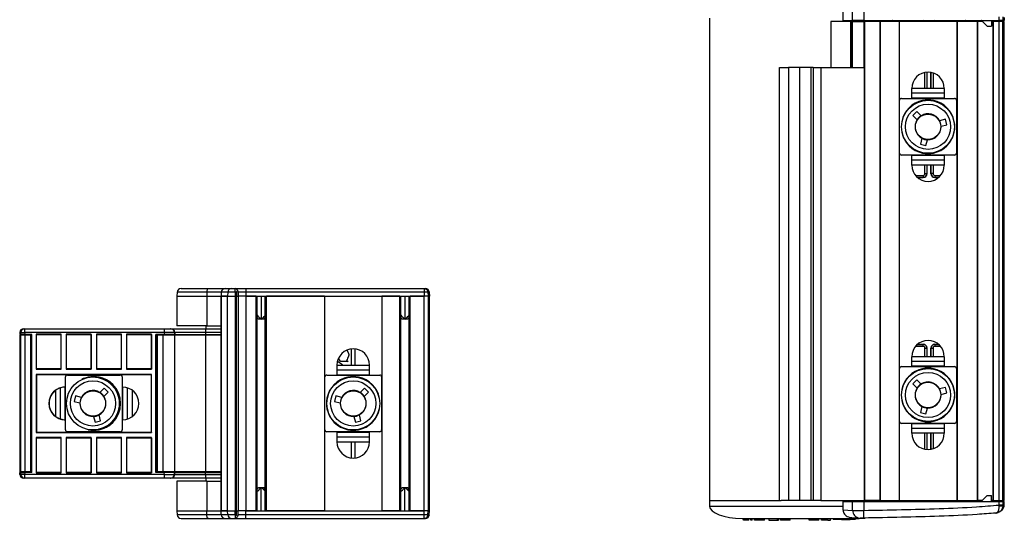
# Model space of a CAD drawing. Units: millimetres. Extents: x -301 to 1025, y -174 to 663.
# Drawn here: x 769 to 1025, y 16 to 147 of the extents above; entities that cross this region are included whole.
import ezdxf

# ---------------------------------------------------------------- set-up
doc = ezdxf.new("R2010")
doc.units = ezdxf.units.MM

msp = doc.modelspace()

# ---------------------------------------------------------------- linework, layer by layer
at = {"color": 7, "linetype": 'Continuous', "lineweight": 30}
for p, q in [((985.88, 146.81), (985.88, 149.16)), ((988.78, 149.16), (988.78, 146.81)), ((948.57, 147.37), (948.57, 21.56)), ((980.19, 146.56), (980.19, 134.56)), ((985.3, 146.56), (980.19, 146.56)), ((983.41, 146.81), (983.41, 149.03)), ((983.41, 146.81), (985.88, 146.81)), ((985.3, 146.56), (985.3, 134.56)), ((985.3, 146.56), (985.41, 146.56)), ((985.41, 146.56), (985.41, 134.56)), ((985.88, 146.56), (985.41, 146.56)), ((988.78, 146.81), (985.88, 146.81)), ((985.88, 134.56), (985.88, 146.56)), ((985.88, 146.56), (988.78, 146.56)), ((988.78, 146.81), (1019.51, 146.81)), ((988.78, 146.56), (988.78, 134.56)), ((989, 146.56), (988.78, 146.56)), ((989, 21.56), (989, 146.56)), ((989.07, 146.56), (989, 146.56)), ((989.07, 21.56), (989.07, 146.56)), ((993.07, 146.56), (989.07, 146.56)), ((992.22, 146.56), (992.22, 146.81)), ((993.07, 21.56), (993.07, 146.56)), ((993.15, 146.56), (993.07, 146.56)), ((993.15, 21.56), (993.15, 146.56)), ((998, 146.56), (993.15, 146.56)), ((994.28, 146.81), (994.28, 146.56)), ((994.37, 146.56), (994.37, 146.81)), ((994.81, 146.81), (994.81, 146.56)), ((998, 146.56), (998, 21.56)), ((998.07, 146.56), (998, 146.56)), ((998.07, 146.56), (998.07, 21.56)), ((1013.07, 146.56), (998.07, 146.56)), ((1013.07, 146.56), (1013.07, 21.56)), ((1013.15, 146.56), (1013.07, 146.56)), ((1013.15, 146.56), (1013.15, 21.56)), ((1018.5, 146.56), (1013.15, 146.56)), ((1016.83, 146.56), (1016.83, 146.81)), ((1017.28, 146.81), (1017.28, 146.56)), ((1017.36, 146.81), (1017.36, 146.56)), ((1018.5, 21.56), (1018.5, 146.56)), ((1018.57, 146.56), (1018.5, 146.56)), ((1018.57, 21.56), (1018.57, 146.56)), ((1019.72, 146.56), (1018.57, 146.56)), ((1019.42, 146.56), (1019.42, 146.81)), ((1019.51, 146.77), (1019.47, 146.81)), ((1019.51, 146.81), (1022.17, 146.81)), ((1019.51, 146.81), (1019.51, 146.77)), ((1020.97, 145.31), (1019.51, 146.77)), ((1022.17, 146.81), (1024.1, 146.81)), ((1022.17, 146.81), (1022.17, 145.31)), ((1022.57, 146.56), (1022.17, 146.56)), ((1022.57, 21.56), (1022.57, 146.56)), ((1022.65, 146.56), (1022.57, 146.56)), ((1022.65, 21.56), (1022.65, 146.56)), ((1024.1, 146.56), (1022.65, 146.56)), ((1024.1, 146.81), (1024.1, 147.79)), ((1025.1, 146.81), (1024.1, 146.81)), ((1024.1, 21.56), (1024.1, 146.56)), ((1025.1, 146.56), (1024.1, 146.56)), ((1025.1, 147.79), (1025.1, 146.81)), ((1025.1, 146.81), (1025.48, 146.81)), ((1025.1, 21.56), (1025.1, 146.56)), ((1025.48, 146.56), (1025.1, 146.56)), ((1025.48, 146.81), (1025.48, 147.62)), ((1025.48, 147.62), (1025.48, 146.81)), ((1025.48, 146.81), (1025.48, 146.81)), ((1025.48, 21.56), (1025.48, 146.56)), ((1025.48, 21.56), (1025.48, 146.56)), ((1025.48, 146.56), (1025.48, 146.56)), ((1020.97, 145.31), (1022.17, 145.31)), ((966.85, 21.56), (966.85, 134.56)), ((966.85, 134.56), (969.12, 134.56)), ((969.12, 134.56), (969.12, 21.56)), ((972.09, 134.56), (969.12, 134.56)), ((972.09, 21.56), (972.09, 134.56)), ((975.03, 134.56), (972.09, 134.56)), ((975.03, 134.56), (975.03, 21.56)), ((975.03, 134.56), (975.07, 134.56)), ((975.07, 21.56), (975.07, 134.56)), ((975.57, 134.56), (975.07, 134.56)), ((975.57, 134.56), (975.57, 21.56)), ((975.57, 134.56), (977.57, 134.56)), ((977.57, 134.56), (977.57, 21.56)), ((977.57, 134.56), (988.78, 134.56)), ((1005.32, 129.06), (1005.32, 133.3)), ((1006.32, 129.06), (1006.32, 133.24)), ((1009.82, 129.06), (1001.32, 129.06)), ((1001.32, 126.46), (1001.32, 129.06)), ((1009.82, 129.06), (1009.82, 126.46)), ((998.17, 112.16), (998.17, 125.96)), ((998.67, 126.46), (1012.47, 126.46)), ((1009.82, 127.81), (1001.32, 127.81)), ((1009.82, 126.56), (1001.32, 126.56)), ((1004.17, 125.82), (1004.17, 125.92)), ((1006.97, 125.92), (1006.97, 125.82)), ((1012.97, 125.96), (1012.97, 112.16)), ((1002.64, 123.05), (1001.58, 121.99)), ((1001.58, 121.99), (1002.7, 120.87)), ((1003.76, 121.93), (1002.64, 123.05)), ((1010.11, 121.05), (1008.58, 120.64)), ((1010.5, 119.6), (1010.11, 121.05)), ((998.72, 120.46), (998.82, 120.46)), ((1008.97, 119.19), (1010.5, 119.6)), ((1012.33, 120.46), (1012.43, 120.46)), ((998.82, 117.66), (998.72, 117.66)), ((1003.99, 116.05), (1003.58, 114.52)), ((1005.03, 114.13), (1005.44, 115.66)), ((1012.43, 117.66), (1012.33, 117.66)), ((1003.58, 114.52), (1005.03, 114.13)), ((1012.47, 111.66), (998.67, 111.66)), ((1001.32, 109.06), (1001.32, 111.66)), ((1009.82, 111.56), (1001.32, 111.56)), ((1004.17, 112.2), (1004.17, 112.3)), ((1006.97, 112.3), (1006.97, 112.2)), ((1009.82, 111.66), (1009.82, 109.06)), ((1009.82, 110.31), (1001.32, 110.31)), ((1009.82, 109.06), (1001.32, 109.06)), ((1005.32, 106.81), (1005.32, 109.06)), ((1006.32, 106.81), (1006.32, 109.06)), ((1002.84, 105.81), (1004.32, 105.81)), ((1004.27, 106.36), (1004.27, 105.86)), ((1004.32, 105.81), (1004.27, 105.86)), ((1004.77, 106.86), (1005.27, 106.86)), ((1005.27, 106.86), (1005.32, 106.81)), ((1006.32, 106.81), (1006.38, 106.86)), ((1006.88, 106.86), (1006.38, 106.86)), ((1007.38, 105.86), (1007.32, 105.81)), ((1007.32, 105.81), (1008.31, 105.81)), ((1007.38, 106.36), (1007.38, 105.86)), ((809.63, 75.91), (809.57, 74.86)), ((809.57, 74.86), (809.57, 67.11)), ((809.57, 74.86), (817.34, 74.86)), ((810.63, 76.86), (817.74, 76.86)), ((817.36, 75.91), (817.34, 74.86)), ((817.34, 74.86), (821.07, 74.86)), ((817.34, 74.86), (817.34, 67.11)), ((821.13, 75.91), (817.36, 75.91)), ((817.74, 76.86), (822.13, 76.86)), ((821.13, 75.91), (821.07, 74.86)), ((821.07, 74.86), (822.75, 74.86)), ((821.07, 18.86), (821.07, 74.86)), ((821.11, 74.86), (821.11, 18.86)), ((822.75, 74.86), (821.11, 74.86)), ((822.81, 75.91), (821.13, 75.91)), ((822.13, 76.86), (823.79, 76.86)), ((822.81, 75.91), (822.75, 74.86)), ((822.75, 74.86), (824.71, 74.86)), ((822.75, 18.86), (822.75, 74.86)), ((824.71, 75.91), (822.81, 75.91)), ((823.79, 76.86), (824.52, 76.86)), ((824.52, 76.86), (827.57, 76.86)), ((824.71, 75.91), (824.71, 76.84)), ((824.71, 75.91), (824.71, 74.86)), ((825.07, 75.91), (824.71, 75.91)), ((824.71, 74.86), (825.07, 74.86)), ((824.71, 74.86), (824.71, 18.86)), ((825.07, 75.91), (825.07, 74.86)), ((825.07, 74.86), (825.57, 74.86)), ((825.07, 18.86), (825.07, 74.86)), ((825.52, 75.91), (825.57, 74.86)), ((827.57, 75.91), (825.52, 75.91)), ((827.57, 74.86), (825.57, 74.86)), ((825.57, 74.86), (825.57, 18.86)), ((827.57, 76.86), (827.57, 75.91)), ((827.57, 76.86), (874.05, 76.86)), ((827.57, 75.91), (827.57, 74.86)), ((874.1, 75.91), (827.57, 75.91)), ((827.57, 74.86), (874.1, 74.86)), ((827.57, 74.86), (827.57, 18.86)), ((830.24, 74.86), (827.57, 74.86)), ((830.24, 18.86), (830.24, 74.86)), ((830.52, 18.86), (830.52, 74.86)), ((831.57, 74.86), (831.57, 68.86)), ((832.62, 18.86), (832.62, 74.86)), ((832.91, 18.86), (832.91, 74.86)), ((848.07, 74.86), (832.91, 74.86)), ((848.07, 74.86), (848.07, 18.86)), ((863.07, 74.86), (863.07, 18.86)), ((867.74, 74.86), (863.07, 74.86)), ((867.74, 18.86), (867.74, 74.86)), ((868.02, 18.86), (868.02, 74.86)), ((869.07, 74.86), (869.07, 68.86)), ((870.12, 18.86), (870.12, 74.86)), ((870.41, 18.86), (870.41, 74.86)), ((874.1, 74.86), (870.41, 74.86)), ((874.05, 76.86), (874.42, 76.86)), ((874.1, 75.91), (874.1, 74.86)), ((874.1, 18.86), (874.1, 74.86)), ((875.1, 74.86), (874.1, 74.86)), ((875.04, 75.91), (875.1, 74.86)), ((875.42, 75.91), (875.04, 75.91)), ((875.1, 74.86), (875.1, 18.86)), ((875.5, 74.86), (875.1, 74.86)), ((875.48, 74.86), (875.42, 75.91)), ((875.42, 75.91), (875.48, 74.86)), ((875.5, 18.86), (875.5, 74.86)), ((875.5, 18.86), (875.5, 74.86)), ((875.5, 74.86), (875.5, 74.86)), ((817.34, 67.11), (809.57, 67.11)), ((817.07, 67.11), (817.07, 66.36)), ((817.34, 67.11), (821.06, 67.11)), ((821.05, 67.11), (821.05, 26.61)), ((821.06, 67.11), (821.06, 26.61)), ((831.57, 68.86), (830.82, 68.86)), ((832.32, 68.86), (831.57, 68.86)), ((832.62, 69.28), (832.32, 68.86)), ((869.07, 68.86), (868.32, 68.86)), ((869.82, 68.86), (869.07, 68.86)), ((870.12, 69.28), (869.82, 68.86)), ((768.53, 65.39), (768.52, 64.86)), ((768.53, 65.39), (768.52, 64.86)), ((768.52, 64.86), (768.81, 64.86)), ((768.52, 64.86), (768.52, 64.86)), ((768.82, 65.39), (768.53, 65.39)), ((768.53, 65.39), (768.53, 65.39)), ((768.56, 64.71), (768.56, 29.01)), ((768.56, 64.71), (768.56, 29.01)), ((768.85, 64.71), (768.56, 64.71)), ((768.56, 64.71), (768.56, 64.71)), ((768.81, 64.86), (768.82, 65.39)), ((768.81, 64.86), (768.81, 64.86)), ((769.8, 64.86), (768.81, 64.86)), ((768.85, 29.01), (768.85, 64.71)), ((769.84, 64.71), (768.85, 64.71)), ((769.53, 66.36), (769.82, 66.36)), ((769.82, 65.36), (769.8, 64.86)), ((771.69, 64.86), (769.8, 64.86)), ((769.82, 66.36), (806.14, 66.36)), ((806.26, 65.36), (769.82, 65.36)), ((769.84, 64.71), (769.84, 29.01)), ((771.37, 64.71), (769.84, 64.71)), ((771.37, 64.71), (771.37, 29.01)), ((771.39, 64.71), (771.37, 64.71)), ((771.39, 64.71), (771.39, 29.01)), ((771.63, 64.71), (771.39, 64.71)), ((771.63, 64.86), (771.63, 28.86)), ((771.63, 64.86), (771.63, 28.86)), ((771.69, 28.86), (771.69, 64.86)), ((779.32, 64.94), (772.79, 64.94)), ((772.79, 64.94), (772.79, 55.78)), ((772.88, 64.86), (772.79, 64.94)), ((772.88, 64.86), (779.26, 64.86)), ((772.88, 55.86), (772.88, 64.86)), ((779.26, 64.86), (779.32, 64.94)), ((779.26, 64.86), (779.26, 55.86)), ((779.32, 55.78), (779.32, 64.94)), ((787.19, 64.94), (780.67, 64.94)), ((780.67, 64.94), (780.67, 55.78)), ((780.76, 64.86), (780.67, 64.94)), ((780.76, 64.86), (787.13, 64.86)), ((780.76, 55.86), (780.76, 64.86)), ((787.13, 64.86), (787.19, 64.94)), ((787.13, 64.86), (787.13, 55.86)), ((787.19, 55.78), (787.19, 64.94)), ((795.07, 64.94), (788.54, 64.94)), ((788.54, 64.94), (788.54, 55.78)), ((788.63, 64.86), (788.54, 64.94)), ((788.63, 64.86), (795.01, 64.86)), ((788.63, 55.86), (788.63, 64.86)), ((795.01, 64.86), (795.07, 64.94)), ((795.01, 64.86), (795.01, 55.86)), ((795.07, 55.78), (795.07, 64.94)), ((802.94, 64.94), (796.42, 64.94)), ((796.42, 64.94), (796.42, 55.78)), ((796.51, 64.86), (796.42, 64.94)), ((796.51, 64.86), (802.88, 64.86)), ((796.51, 55.86), (796.51, 64.86)), ((802.88, 64.86), (802.94, 64.94)), ((802.88, 64.86), (802.88, 55.86)), ((802.94, 55.78), (802.94, 64.94)), ((804.04, 28.86), (804.04, 64.86)), ((806.35, 64.86), (804.04, 64.86)), ((804.13, 28.86), (804.13, 64.86)), ((804.13, 28.86), (804.13, 64.86)), ((804.37, 64.71), (804.13, 64.71)), ((804.37, 64.71), (804.37, 29.01)), ((805.87, 64.71), (804.37, 64.71)), ((805.87, 64.71), (805.87, 29.01)), ((808.89, 64.71), (805.87, 64.71)), ((806.14, 66.36), (807.91, 66.36)), ((808.91, 65.39), (806.26, 65.39)), ((806.26, 65.39), (806.26, 65.36)), ((806.26, 65.36), (806.35, 64.86)), ((808.93, 64.86), (806.35, 64.86)), ((807.91, 66.36), (807.97, 66.36)), ((807.97, 66.36), (817, 66.36)), ((808.89, 64.71), (808.89, 29.01)), ((808.94, 64.71), (808.89, 64.71)), ((808.91, 65.39), (808.93, 64.86)), ((808.97, 65.39), (808.91, 65.39)), ((808.93, 64.86), (808.98, 64.86)), ((808.94, 64.71), (808.94, 29.01)), ((816.99, 64.71), (808.94, 64.71)), ((808.97, 65.39), (808.98, 64.86)), ((816.99, 65.39), (808.97, 65.39)), ((808.98, 64.86), (816.99, 64.86)), ((816.99, 65.39), (816.99, 64.86)), ((816.99, 64.86), (821.05, 64.86)), ((816.99, 64.71), (816.99, 29.01)), ((821.05, 64.71), (816.99, 64.71)), ((817, 66.36), (821.05, 66.36)), ((817.07, 64.86), (817.07, 64.71)), ((1002.84, 62.31), (1004.32, 62.31)), ((1004.27, 62.26), (1004.32, 62.31)), ((1004.27, 61.76), (1004.27, 62.26)), ((1007.32, 62.31), (1008.31, 62.31)), ((1007.32, 62.31), (1007.38, 62.26)), ((1007.38, 62.26), (1007.38, 61.76)), ((853.86, 60.75), (854.32, 59.96)), ((855.07, 56.86), (855.07, 61.08)), ((855.11, 56.86), (855.11, 61.08)), ((856.04, 56.86), (856.04, 61.08)), ((856.07, 56.86), (856.07, 61.08)), ((1004.77, 61.26), (1005.27, 61.26)), ((1005.32, 61.31), (1005.27, 61.26)), ((1005.32, 59.06), (1005.32, 61.31)), ((1006.32, 59.06), (1006.32, 61.31)), ((1006.38, 61.26), (1006.32, 61.31)), ((1006.38, 61.26), (1006.88, 61.26)), ((851.32, 56.86), (851.32, 54.26)), ((851.32, 56.86), (859.82, 56.86)), ((852.77, 56.96), (851.43, 57.82)), ((852.28, 57.76), (851.74, 58.69)), ((854.27, 57.76), (852.28, 57.76)), ((852.71, 56.86), (852.77, 56.96)), ((853.95, 58.34), (853.78, 58.05)), ((853.78, 58.05), (854.27, 57.76)), ((859.82, 54.26), (859.82, 56.86)), ((1009.82, 59.06), (1001.32, 59.06)), ((1001.32, 56.46), (1001.32, 59.06)), ((1009.82, 57.81), (1001.32, 57.81)), ((1009.82, 56.56), (1001.32, 56.56)), ((1009.82, 59.06), (1009.82, 56.46)), ((772.88, 55.86), (772.79, 55.78)), ((772.79, 55.78), (779.32, 55.78)), ((802.94, 54.44), (772.79, 54.44)), ((772.79, 54.44), (772.79, 39.28)), ((772.88, 54.36), (772.79, 54.44)), ((779.26, 55.86), (772.88, 55.86)), ((802.88, 54.36), (772.88, 54.36)), ((772.88, 54.36), (772.88, 39.36)), ((779.26, 55.86), (779.32, 55.78)), ((780.76, 55.86), (780.67, 55.78)), ((780.67, 55.78), (787.19, 55.78)), ((787.13, 55.86), (780.76, 55.86)), ((780.97, 54.26), (794.77, 54.26)), ((787.13, 55.86), (787.19, 55.78)), ((788.63, 55.86), (788.54, 55.78)), ((788.54, 55.78), (795.07, 55.78)), ((795.01, 55.86), (788.63, 55.86)), ((794.77, 54.26), (794.78, 54.26)), ((795.01, 55.86), (795.07, 55.78)), ((796.51, 55.86), (796.42, 55.78)), ((796.42, 55.78), (802.94, 55.78)), ((802.88, 55.86), (796.51, 55.86)), ((802.88, 55.86), (802.94, 55.78)), ((802.88, 54.36), (802.94, 54.44)), ((802.88, 39.36), (802.88, 54.36)), ((802.94, 39.28), (802.94, 54.44)), ((848.67, 54.26), (862.47, 54.26)), ((851.32, 55.61), (859.82, 55.61)), ((851.32, 54.36), (859.82, 54.36)), ((998.17, 42.16), (998.17, 55.96)), ((998.67, 56.46), (1012.47, 56.46)), ((1004.17, 55.82), (1004.17, 55.92)), ((1006.97, 55.92), (1006.97, 55.82)), ((1012.97, 55.96), (1012.97, 42.16)), ((780.47, 39.96), (780.47, 53.76)), ((786.39, 53.64), (786.39, 53.72)), ((787.68, 53.76), (787.64, 53.76)), ((787.87, 53.86), (787.79, 53.86)), ((789.18, 53.59), (789.29, 53.59)), ((789.19, 53.72), (789.24, 53.72)), ((789.19, 53.72), (789.19, 53.59)), ((789.24, 53.59), (789.24, 53.72)), ((795.27, 53.76), (795.27, 39.96)), ((795.28, 53.76), (795.27, 53.76)), ((795.28, 53.76), (795.28, 39.96)), ((848.17, 39.96), (848.17, 53.76)), ((854.17, 53.62), (854.17, 53.72)), ((856.97, 53.72), (856.97, 53.62)), ((862.97, 53.76), (862.97, 39.96)), ((1002.64, 53.05), (1001.58, 51.99)), ((1001.58, 51.99), (1002.7, 50.87)), ((1003.76, 51.93), (1002.64, 53.05)), ((777.93, 43.42), (777.93, 50.3)), ((779.17, 42.8), (779.17, 50.92)), ((780.47, 51.11), (780.38, 51.11)), ((780.43, 42.61), (780.43, 51.11)), ((783.1, 48.85), (782.71, 47.4)), ((783.1, 48.85), (782.71, 47.4)), ((784.63, 48.44), (783.1, 48.85)), ((790.57, 50.85), (789.45, 49.73)), ((790.57, 50.85), (789.45, 49.73)), ((789.45, 49.73), (789.45, 49.73)), ((790.51, 48.67), (791.63, 49.79)), ((791.63, 49.79), (790.57, 50.85)), ((795.38, 51.11), (795.28, 51.11)), ((795.43, 42.61), (795.43, 51.11)), ((796.67, 42.81), (796.67, 50.91)), ((797.93, 43.46), (797.93, 50.26)), ((797.96, 43.48), (797.96, 50.24)), ((851.03, 48.85), (850.65, 47.4)), ((852.56, 48.44), (851.03, 48.85)), ((858.51, 50.85), (857.39, 49.73)), ((858.45, 48.67), (859.57, 49.79)), ((859.57, 49.79), (858.51, 50.85)), ((998.72, 50.46), (998.82, 50.46)), ((1010.11, 51.05), (1008.58, 50.64)), ((1008.97, 49.19), (1010.5, 49.6)), ((1010.5, 49.6), (1010.11, 51.05)), ((1012.33, 50.46), (1012.43, 50.46)), ((782.71, 47.4), (784.24, 46.99)), ((782.71, 47.4), (782.71, 47.4)), ((782.71, 47.4), (784.24, 46.99)), ((784.24, 46.99), (784.24, 46.99)), ((784.63, 48.44), (784.63, 48.44)), ((794.52, 48.36), (794.41, 48.36)), ((794.43, 48.26), (794.64, 48.26)), ((794.64, 48.26), (794.7, 48.26)), ((848.72, 48.26), (848.82, 48.26)), ((850.65, 47.4), (852.18, 46.99)), ((862.33, 48.26), (862.43, 48.26)), ((998.82, 47.66), (998.72, 47.66)), ((1012.43, 47.66), (1012.33, 47.66)), ((789.63, 42.32), (789.22, 43.85)), ((794.41, 45.36), (794.52, 45.36)), ((794.64, 45.46), (794.43, 45.46)), ((794.64, 45.46), (794.7, 45.46)), ((848.82, 45.46), (848.72, 45.46)), ((857.57, 42.32), (857.16, 43.85)), ((862.43, 45.46), (862.33, 45.46)), ((1003.99, 46.05), (1003.58, 44.52)), ((1003.58, 44.52), (1005.03, 44.13)), ((1005.03, 44.13), (1005.44, 45.66)), ((780.38, 42.61), (780.47, 42.61)), ((787.77, 43.46), (788.18, 41.93)), ((787.77, 43.46), (787.77, 43.46)), ((787.77, 43.46), (788.18, 41.93)), ((788.18, 41.93), (789.63, 42.32)), ((795.28, 42.61), (795.38, 42.61)), ((855.71, 43.46), (856.12, 41.93)), ((856.12, 41.93), (857.57, 42.32)), ((1012.47, 41.66), (998.67, 41.66)), ((1001.32, 39.06), (1001.32, 41.66)), ((1009.82, 41.56), (1001.32, 41.56)), ((1004.17, 42.2), (1004.17, 42.3)), ((1006.97, 42.3), (1006.97, 42.2)), ((1009.82, 41.66), (1009.82, 39.06)), ((772.88, 39.36), (772.79, 39.28)), ((772.79, 39.28), (802.94, 39.28)), ((772.88, 39.36), (802.88, 39.36)), ((794.77, 39.46), (780.97, 39.46)), ((786.39, 40), (786.39, 40.07)), ((787.64, 39.96), (787.68, 39.96)), ((787.79, 39.86), (787.87, 39.86)), ((789.29, 40.12), (789.18, 40.12)), ((789.19, 40.12), (789.19, 40)), ((789.19, 40), (789.24, 40)), ((789.24, 40), (789.24, 40.12)), ((794.78, 39.46), (794.77, 39.46)), ((795.27, 39.96), (795.28, 39.96)), ((802.88, 39.36), (802.94, 39.28)), ((862.47, 39.46), (848.67, 39.46)), ((851.32, 39.46), (851.32, 36.86)), ((851.32, 39.36), (859.82, 39.36)), ((854.17, 40), (854.17, 40.1)), ((856.97, 40.1), (856.97, 40)), ((859.82, 36.86), (859.82, 39.46)), ((1009.82, 40.31), (1001.32, 40.31)), ((1009.82, 39.06), (1001.32, 39.06)), ((1005.32, 34.82), (1005.32, 39.06)), ((1006.32, 34.88), (1006.32, 39.06)), ((779.32, 37.94), (772.79, 37.94)), ((772.79, 37.94), (772.79, 28.78)), ((772.88, 37.86), (772.79, 37.94)), ((772.88, 37.86), (779.26, 37.86)), ((772.88, 28.86), (772.88, 37.86)), ((779.26, 37.86), (779.32, 37.94)), ((779.26, 37.86), (779.26, 28.86)), ((779.32, 28.78), (779.32, 37.94)), ((787.19, 37.94), (780.67, 37.94)), ((780.67, 37.94), (780.67, 28.78)), ((780.76, 37.86), (780.67, 37.94)), ((780.76, 37.86), (787.13, 37.86)), ((780.76, 28.86), (780.76, 37.86)), ((787.13, 37.86), (787.19, 37.94)), ((787.13, 37.86), (787.13, 28.86)), ((787.19, 28.78), (787.19, 37.94)), ((795.07, 37.94), (788.54, 37.94)), ((788.54, 37.94), (788.54, 28.78)), ((788.63, 37.86), (788.54, 37.94)), ((788.63, 37.86), (795.01, 37.86)), ((788.63, 28.86), (788.63, 37.86)), ((795.01, 37.86), (795.07, 37.94)), ((795.01, 37.86), (795.01, 28.86)), ((795.07, 28.78), (795.07, 37.94)), ((802.94, 37.94), (796.42, 37.94)), ((796.42, 37.94), (796.42, 28.78)), ((796.51, 37.86), (796.42, 37.94)), ((796.51, 37.86), (802.88, 37.86)), ((796.51, 28.86), (796.51, 37.86)), ((802.88, 37.86), (802.94, 37.94)), ((802.88, 37.86), (802.88, 28.86)), ((802.94, 28.78), (802.94, 37.94)), ((851.32, 38.11), (859.82, 38.11)), ((851.32, 36.86), (859.82, 36.86)), ((855.07, 32.64), (855.07, 36.86)), ((855.11, 32.63), (855.11, 36.86)), ((856.04, 32.63), (856.04, 36.86)), ((856.07, 32.64), (856.07, 36.86)), ((768.52, 28.86), (768.53, 28.33)), ((768.53, 28.33), (768.52, 28.86)), ((768.52, 28.86), (768.81, 28.86)), ((768.52, 28.86), (768.52, 28.86)), ((768.53, 28.33), (768.82, 28.33)), ((768.53, 28.33), (768.53, 28.33)), ((768.56, 29.01), (768.85, 29.01)), ((768.56, 29.01), (768.56, 29.01)), ((768.82, 28.33), (768.81, 28.86)), ((768.81, 28.86), (769.8, 28.86)), ((768.81, 28.86), (768.81, 28.86)), ((769.84, 29.01), (768.85, 29.01)), ((769.8, 28.86), (769.82, 28.36)), ((771.69, 28.86), (769.8, 28.86)), ((769.82, 28.36), (806.26, 28.36)), ((771.37, 29.01), (769.84, 29.01)), ((771.39, 29.01), (771.37, 29.01)), ((771.63, 29.01), (771.39, 29.01)), ((772.88, 28.86), (772.79, 28.78)), ((772.79, 28.78), (779.32, 28.78)), ((779.26, 28.86), (772.88, 28.86)), ((779.26, 28.86), (779.32, 28.78)), ((780.76, 28.86), (780.67, 28.78)), ((780.67, 28.78), (787.19, 28.78)), ((787.13, 28.86), (780.76, 28.86)), ((787.13, 28.86), (787.19, 28.78)), ((788.63, 28.86), (788.54, 28.78)), ((788.54, 28.78), (795.07, 28.78)), ((795.01, 28.86), (788.63, 28.86)), ((795.01, 28.86), (795.07, 28.78)), ((796.51, 28.86), (796.42, 28.78)), ((796.42, 28.78), (802.94, 28.78)), ((802.88, 28.86), (796.51, 28.86)), ((802.88, 28.86), (802.94, 28.78)), ((806.35, 28.86), (804.04, 28.86)), ((804.37, 29.01), (804.13, 29.01)), ((805.87, 29.01), (804.37, 29.01)), ((808.89, 29.01), (805.87, 29.01)), ((806.26, 28.36), (806.35, 28.86)), ((806.26, 28.36), (806.26, 28.33)), ((806.26, 28.33), (808.91, 28.33)), ((808.93, 28.86), (806.35, 28.86)), ((808.94, 29.01), (808.89, 29.01)), ((808.91, 28.33), (808.93, 28.86)), ((808.91, 28.33), (808.97, 28.33)), ((808.93, 28.86), (808.98, 28.86)), ((816.99, 29.01), (808.94, 29.01)), ((808.97, 28.33), (808.98, 28.86)), ((808.97, 28.33), (816.99, 28.33)), ((808.98, 28.86), (816.99, 28.86)), ((821.05, 29.01), (816.99, 29.01)), ((816.99, 28.33), (816.99, 28.86)), ((816.99, 28.86), (821.05, 28.86)), ((817.07, 29.01), (817.07, 28.86)), ((769.82, 27.36), (769.53, 27.36)), ((806.14, 27.36), (769.82, 27.36)), ((807.91, 27.36), (806.14, 27.36)), ((807.97, 27.36), (807.91, 27.36)), ((817, 27.36), (807.97, 27.36)), ((809.57, 26.61), (809.57, 18.86)), ((817.34, 26.61), (809.57, 26.61)), ((821.05, 27.36), (817, 27.36)), ((817.07, 27.36), (817.07, 26.61)), ((817.34, 26.61), (817.34, 18.86)), ((817.34, 26.61), (821.06, 26.61)), ((831.57, 24.86), (830.82, 24.86)), ((832.32, 24.86), (831.57, 24.86)), ((831.57, 18.86), (831.57, 24.86)), ((832.62, 24.43), (832.32, 24.86)), ((869.07, 24.86), (868.32, 24.86)), ((869.82, 24.86), (869.07, 24.86)), ((869.07, 18.86), (869.07, 24.86)), ((870.12, 24.43), (869.82, 24.86)), ((948.55, 21.56), (948.57, 20.06)), ((948.55, 21.56), (967.21, 21.56)), ((969.12, 21.56), (967.21, 21.56)), ((972.09, 21.56), (969.12, 21.56)), ((975.03, 21.56), (972.09, 21.56)), ((975.07, 21.56), (975.03, 21.56)), ((975.57, 21.56), (975.07, 21.56)), ((977.57, 21.56), (975.57, 21.56)), ((977.57, 21.56), (989, 21.56)), ((983.41, 19.09), (983.41, 21.31)), ((983.41, 21.31), (985.88, 21.31)), ((985.88, 18.95), (985.88, 21.31)), ((985.88, 21.31), (988.78, 21.31)), ((988.78, 21.31), (988.78, 18.95)), ((988.78, 21.31), (1019.51, 21.31)), ((989.07, 21.56), (989, 21.56)), ((993.07, 21.56), (989.07, 21.56)), ((992.22, 21.31), (992.22, 21.56)), ((993.15, 21.56), (993.07, 21.56)), ((993.15, 21.56), (998, 21.56)), ((994.28, 21.56), (994.28, 21.31)), ((994.37, 21.31), (994.37, 21.56)), ((994.81, 21.56), (994.81, 21.31)), ((998, 21.56), (998.07, 21.56)), ((998.07, 21.56), (1013.07, 21.56)), ((1013.07, 21.56), (1013.15, 21.56)), ((1013.15, 21.56), (1018.5, 21.56)), ((1016.83, 21.31), (1016.83, 21.56)), ((1017.28, 21.56), (1017.28, 21.31)), ((1017.36, 21.56), (1017.36, 21.31)), ((1018.57, 21.56), (1018.5, 21.56)), ((1019.72, 21.56), (1018.57, 21.56)), ((1019.42, 21.31), (1019.42, 21.56)), ((1019.47, 21.31), (1019.51, 21.35)), ((1019.51, 21.35), (1020.97, 22.81)), ((1019.51, 21.35), (1019.51, 21.31)), ((1019.51, 21.31), (1022.17, 21.31)), ((1020.97, 22.81), (1022.17, 22.81)), ((1022.17, 21.31), (1022.17, 22.81)), ((1022.57, 21.56), (1022.17, 21.56)), ((1022.17, 21.31), (1024.1, 21.31)), ((1022.65, 21.56), (1022.57, 21.56)), ((1022.65, 21.56), (1024.1, 21.56)), ((1024.1, 21.56), (1025.1, 21.56)), ((1024.1, 20.33), (1024.1, 21.31)), ((1024.1, 21.31), (1025.1, 21.31)), ((1025.48, 21.56), (1025.1, 21.56)), ((1025.1, 21.31), (1025.1, 20.33)), ((1025.1, 21.31), (1025.48, 21.31)), ((1025.48, 21.56), (1025.48, 21.56)), ((1025.48, 20.5), (1025.48, 21.31)), ((1025.48, 20.5), (1025.48, 21.31)), ((1025.48, 21.31), (1025.48, 21.31)), ((809.57, 18.86), (809.63, 17.81)), ((809.57, 18.86), (817.34, 18.86)), ((817.36, 17.81), (817.34, 18.86)), ((817.34, 18.86), (821.07, 18.86)), ((821.13, 17.81), (821.07, 18.86)), ((821.07, 18.86), (822.75, 18.86)), ((822.75, 18.86), (821.11, 18.86)), ((822.81, 17.81), (822.75, 18.86)), ((822.75, 18.86), (824.71, 18.86)), ((824.71, 17.81), (824.71, 18.86)), ((824.71, 18.86), (825.07, 18.86)), ((825.07, 17.81), (825.07, 18.86)), ((825.07, 18.86), (825.57, 18.86)), ((825.52, 17.81), (825.57, 18.86)), ((827.57, 18.86), (825.57, 18.86)), ((827.57, 17.81), (827.57, 18.86)), ((827.57, 18.86), (874.1, 18.86)), ((830.24, 18.86), (827.57, 18.86)), ((848.07, 18.86), (832.91, 18.86)), ((867.74, 18.86), (863.07, 18.86)), ((874.1, 18.86), (870.41, 18.86)), ((874.1, 17.81), (874.1, 18.86)), ((875.1, 18.86), (874.1, 18.86)), ((875.04, 17.81), (875.1, 18.86)), ((875.5, 18.86), (875.1, 18.86)), ((875.42, 17.81), (875.48, 18.86)), ((875.42, 17.81), (875.48, 18.86)), ((875.5, 18.86), (875.5, 18.86)), ((983.41, 19.04), (983.41, 19.09)), ((983.41, 19.09), (985.88, 18.95)), ((1024.11, 20.11), (1024.1, 20.33)), ((1025.1, 20.33), (1024.1, 20.33)), ((1025.1, 20.33), (1025.1, 20.22)), ((810.63, 16.86), (817.74, 16.86)), ((821.13, 17.81), (817.36, 17.81)), ((817.74, 16.86), (822.13, 16.86)), ((822.81, 17.81), (821.13, 17.81)), ((822.13, 16.86), (823.79, 16.86)), ((824.71, 17.81), (822.81, 17.81)), ((823.79, 16.86), (824.52, 16.86)), ((824.52, 16.86), (827.57, 16.86)), ((825.07, 17.81), (824.71, 17.81)), ((824.71, 17.81), (824.71, 16.88)), ((827.57, 17.81), (825.52, 17.81)), ((827.57, 16.86), (827.57, 17.81)), ((874.1, 17.81), (827.57, 17.81)), ((827.57, 16.86), (874.05, 16.86)), ((874.05, 16.86), (874.42, 16.86)), ((875.42, 17.81), (875.04, 17.81)), ((957.07, 16.86), (972.07, 16.86)), ((957.45, 16.36), (957.45, 16.86)), ((958.77, 16.36), (957.45, 16.36)), ((958.77, 16.36), (958.77, 16.86)), ((959.32, 16.36), (959.32, 16.86)), ((959.64, 16.36), (959.32, 16.36)), ((959.64, 16.36), (959.64, 16.86)), ((960.3, 16.36), (960.3, 16.86)), ((962.56, 16.36), (960.3, 16.36)), ((962.56, 16.36), (962.56, 16.86)), ((962.88, 16.36), (962.56, 16.36)), ((962.88, 16.36), (962.88, 16.86)), ((964.02, 16.86), (964.02, 16.36)), ((964.02, 16.36), (966.25, 16.36)), ((966.25, 16.36), (966.25, 16.86)), ((966.25, 16.36), (966.54, 16.36)), ((966.54, 16.36), (966.54, 16.86)), ((967.07, 16.36), (967.07, 16.86)), ((969.57, 16.36), (967.07, 16.36)), ((969.57, 16.36), (969.57, 16.86)), ((972.07, 16.86), (987.07, 16.86)), ((974.57, 16.36), (974.57, 16.86)), ((975.52, 16.36), (974.57, 16.36)), ((975.52, 16.36), (975.52, 16.86)), ((976.12, 16.36), (975.52, 16.36)), ((976.12, 16.36), (976.12, 16.86)), ((977.07, 16.36), (976.12, 16.36)), ((977.07, 16.36), (977.07, 16.86)), ((977.74, 16.36), (977.74, 16.86)), ((977.75, 16.36), (977.75, 16.86)), ((979.43, 16.36), (977.75, 16.36)), ((979.43, 16.36), (979.43, 16.86)), ((979.43, 16.36), (980.12, 16.36)), ((980.12, 16.36), (980.12, 16.86)), ((980.88, 16.86), (980.88, 16.52)), ((981.37, 16.56), (980.88, 16.56)), ((981.37, 16.86), (981.37, 16.56)), ((981.87, 16.56), (981.37, 16.56)), ((981.87, 16.86), (981.87, 16.52)), ((982.97, 16.56), (981.87, 16.56)), ((982.97, 16.52), (982.97, 16.86)), ((982.97, 16.56), (985.24, 16.56)), ((985.24, 16.52), (985.24, 16.86)), ((986.59, 16.56), (985.24, 16.56)), ((986.59, 16.52), (986.59, 16.86)), ((987.71, 16.96), (987.84, 16.96))]:
    msp.add_line(p, q, dxfattribs=at)
at = {"color": 8, "linetype": 'Continuous', "lineweight": 30}
for p, q in [((1004.77, 129.06), (1004.77, 133.23)), ((1005.27, 133.3), (1005.27, 129.06)), ((1006.38, 129.06), (1006.38, 133.23)), ((1006.88, 133.1), (1006.88, 129.06)), ((1004.77, 106.86), (1004.77, 109.06)), ((1005.27, 109.06), (1005.27, 106.86)), ((1006.38, 106.86), (1006.38, 109.06)), ((1006.88, 109.06), (1006.88, 106.86)), ((1002.29, 106.36), (1004.27, 106.36)), ((1004.27, 105.86), (1002.77, 105.86)), ((1007.38, 106.36), (1008.86, 106.36)), ((1008.37, 105.86), (1007.38, 105.86)), ((817.36, 75.91), (809.63, 75.91)), ((875.42, 75.91), (875.42, 75.91)), ((821.05, 65.39), (816.99, 65.39)), ((1004.27, 61.76), (1002.29, 61.76)), ((1002.77, 62.26), (1004.27, 62.26)), ((1007.38, 62.26), (1008.37, 62.26)), ((1008.86, 61.76), (1007.38, 61.76)), ((1004.77, 59.06), (1004.77, 61.26)), ((1005.27, 61.26), (1005.27, 59.06)), ((1006.38, 59.06), (1006.38, 61.26)), ((1006.88, 61.26), (1006.88, 59.06)), ((1004.77, 34.89), (1004.77, 39.06)), ((1005.27, 39.06), (1005.27, 34.82)), ((1006.38, 34.89), (1006.38, 39.06)), ((1006.88, 39.06), (1006.88, 35.01)), ((816.99, 28.33), (821.05, 28.33)), ((948.57, 20.06), (972.07, 20.06)), ((972.07, 20.06), (983.41, 20.06)), ((817.36, 17.81), (809.63, 17.81)), ((875.42, 17.81), (875.42, 17.81))]:
    msp.add_line(p, q, dxfattribs=at)
at = {"color": 7, "linetype": 'Continuous', "lineweight": 30, "flags": 128}
for points in [[(817.74, 76.86), (817.67, 76.84), (817.6, 76.79), (817.54, 76.7), (817.48, 76.58), (817.44, 76.44), (817.4, 76.28), (817.38, 76.1), (817.36, 75.91)], [(768.82, 65.39), (768.84, 65.38), (768.9, 65.38), (769, 65.38), (769.12, 65.38), (769.27, 65.37), (769.44, 65.37), (769.62, 65.36), (769.82, 65.36)], [(786.44, 53.72), (785.16, 53.33), (784.71, 53.08)], [(769.82, 28.36), (769.62, 28.35), (769.44, 28.35), (769.27, 28.34), (769.12, 28.34), (769, 28.34), (768.9, 28.34), (768.84, 28.33), (768.82, 28.33)], [(988.8, 16.95), (988.8, 16.99), (988.8, 17.1), (988.8, 17.28), (988.8, 17.53), (988.79, 17.83), (988.79, 18.18), (988.78, 18.56), (988.78, 18.95)], [(1024.3, 18.62), (1024.35, 18.66), (1024.67, 18.89)], [(817.74, 16.86), (817.67, 16.88), (817.6, 16.93), (817.54, 17.02), (817.48, 17.13), (817.44, 17.28), (817.4, 17.44), (817.38, 17.62), (817.36, 17.81)]]:
    msp.add_lwpolyline(points, dxfattribs=at)
at = {"color": 7, "linetype": 'Continuous', "lineweight": 30}
for centre, radius in [((1005.57, 119.06), 6.9), ((1005.57, 119.06), 5.9), ((1005.57, 119.06), 3.31), ((1005.57, 49.06), 6.9), ((1005.57, 49.06), 5.9), ((787.64, 46.86), 6.9), ((787.64, 46.86), 5.9), ((855.57, 46.86), 6.9), ((855.57, 46.86), 5.9), ((1005.57, 49.06), 3.31), ((787.64, 46.86), 3.31), ((855.57, 46.86), 3.31)]:
    msp.add_circle(centre, radius, dxfattribs=at)
for centre, radius, start, end in [((1005.57, 129.06), 4.25, 0, 180), ((998.67, 125.96), 0.5, 90, 180), ((1005.57, 119.06), 7, 101.5359, 168.464), ((1005.57, 119.06), 7, 78.463, 101.537), ((1005.57, 119.06), 7, 11.5359, 78.4641), ((1012.47, 125.96), 0.5, 0, 90), ((1005.57, 119.06), 3.4, 147.7436, 242.2564), ((1005.57, 119.06), 3.4, 122.2564, 147.7436), ((1005.57, 119.06), 3.4, 27.7436, 122.2564), ((1005.57, 119.06), 7, 168.463, 191.537), ((1005.57, 119.06), 3.4, 267.7436, 2.2564), ((1005.57, 119.06), 3.4, 2.2564, 27.7436), ((1005.57, 119.06), 7, 348.463, 11.537), ((1005.57, 119.06), 7, 191.5357, 258.4642), ((1005.57, 119.06), 3.4, 242.2564, 267.7436), ((1005.57, 119.06), 7, 281.5359, 348.4641), ((998.67, 112.16), 0.5, 180, 270), ((1005.57, 119.06), 7, 258.463, 281.537), ((1012.47, 112.16), 0.5, 270, 0), ((1005.57, 109.06), 4.25, 180, 0), ((1004.27, 106.86), 1, 270.0349, 359.9651), ((1007.38, 106.86), 1, 180.0349, 269.9651), ((810.63, 75.86), 1, 90, 177), ((822.13, 75.86), 1, 90, 177), ((823.79, 75.87), 0.989, 90.5285, 177.5937), ((824.52, 75.86), 1, 31.701, 78.8494), ((874.42, 75.86), 1, 2.9887, 89.9904), ((874.43, 75.86), 1, 3, 90), ((769.53, 65.36), 1, 90.0056, 178.5069), ((769.82, 65.36), 1, 90.0056, 178.5069), ((809.2, 65.61), 39.39, 178.9081, 180.3628), ((807.91, 65.36), 1, 1.5001, 89.9993), ((807.97, 65.36), 1, 1.5001, 89.9993), ((854.8, 65.63), 37.8, 178.8877, 180.3636), ((1005.57, 59.06), 4.25, 0, 180), ((1004.27, 61.26), 1, 0.0349, 89.9651), ((1007.38, 61.26), 1, 90.0349, 179.9651), ((855.57, 56.86), 4.25, 0, 180), ((780.97, 53.76), 0.5, 89.9995, 180.0009), ((794.77, 53.76), 0.5, 359.9981, 90.0015), ((794.78, 53.76), 0.5, 359.9998, 89.9998), ((848.67, 53.76), 0.5, 90, 180), ((862.47, 53.76), 0.5, 0, 90), ((998.67, 55.96), 0.5, 90, 180), ((1005.57, 49.06), 7, 101.5359, 168.464), ((1005.57, 49.06), 7, 78.463, 101.537), ((1005.57, 49.06), 7, 11.5359, 78.4641), ((1012.47, 55.96), 0.5, 0, 90), ((787.79, 46.86), 7, 78.4629, 101.5371), ((787.68, 46.86), 6.9, 77.4439, 89.9998), ((787.87, 46.86), 7, 270.0009, 89.9991), ((787.84, 46.86), 7, 11.5353, 78.4634), ((787.79, 46.86), 6.9, 12.5552, 77.4435), ((855.57, 46.86), 7, 101.5359, 168.4641), ((855.57, 46.86), 7, 78.463, 101.537), ((855.57, 46.86), 7, 11.5358, 78.4641), ((1005.57, 49.06), 3.4, 122.2564, 147.7436), ((1005.57, 49.06), 3.4, 27.7436, 122.2564), ((780.38, 46.86), 4.25, 90.0008, 269.9992), ((780.39, 46.86), 4.25, 90.0008, 269.9992), ((787.64, 46.86), 3.4, 57.7432, 152.2574), ((787.64, 46.86), 3.4, 32.2563, 57.7431), ((795.38, 46.86), 4.25, 270.0008, 89.9992), ((855.57, 46.86), 3.4, 57.7436, 152.2564), ((855.57, 46.86), 3.4, 32.2564, 57.7436), ((1005.57, 49.06), 7, 168.463, 191.537), ((1005.57, 49.06), 3.4, 147.7436, 242.2564), ((1005.57, 49.06), 3.4, 267.7436, 2.2564), ((1005.57, 49.06), 3.4, 2.2564, 27.7436), ((1005.57, 49.06), 7, 348.463, 11.537), ((787.64, 46.86), 3.4, 152.2564, 177.7442), ((787.64, 46.86), 3.4, 177.743, 272.2558), ((787.64, 46.86), 3.4, 297.7443, 32.2562), ((787.68, 46.86), 6.9, 347.4444, 12.5556), ((787.79, 46.86), 7, 348.4634, 11.5366), ((855.57, 46.86), 7, 168.463, 191.537), ((855.57, 46.86), 3.4, 177.7436, 272.2564), ((855.57, 46.86), 3.4, 152.2564, 177.7436), ((855.57, 46.86), 3.4, 297.7436, 32.2564), ((855.57, 46.86), 7, 348.463, 11.537), ((1005.57, 49.06), 7, 191.5358, 258.4641), ((1005.57, 49.06), 7, 281.5359, 348.4641), ((787.64, 46.86), 3.4, 272.2567, 297.744), ((787.84, 46.86), 7, 281.5365, 348.4646), ((787.79, 46.86), 6.9, 282.5565, 347.4448), ((855.57, 46.86), 7, 191.536, 258.464), ((855.57, 46.86), 3.4, 272.2564, 297.7436), ((855.57, 46.86), 7, 281.5359, 348.464), ((1005.57, 49.06), 3.4, 242.2564, 267.7436), ((998.67, 42.16), 0.5, 180, 270), ((1005.57, 49.06), 7, 258.463, 281.537), ((1012.47, 42.16), 0.5, 270, 0), ((780.97, 39.96), 0.5, 179.9994, 269.9998), ((787.79, 46.86), 7, 258.4627, 281.5373), ((787.68, 46.86), 6.9, 270.0002, 282.5559), ((794.77, 39.96), 0.5, 269.9992, 0.0016), ((794.78, 39.96), 0.5, 270.0009, 359.9999), ((848.67, 39.96), 0.5, 180, 270), ((855.57, 46.86), 7, 258.463, 281.537), ((862.47, 39.96), 0.5, 270, 360), ((1005.57, 39.06), 4.25, 180, 0), ((855.57, 36.86), 4.25, 180, 0), ((769.53, 28.36), 1, 181.4931, 269.9942), ((769.82, 28.36), 1, 181.4931, 269.9942), ((809.2, 28.11), 39.39, 179.6372, 181.0919), ((807.91, 28.36), 1, 270.0009, 358.4998), ((807.97, 28.36), 1, 270.0009, 358.4998), ((854.8, 28.09), 37.81, 179.6364, 181.1123), ((1024.34, 22.56), 2.46, 264.7394, 288.0252), ((1023.48, 20.5), 2, 306.5717, 0.0371), ((920.46, 161.99), 176.21, 306.4311, 306.5836), ((810.63, 17.86), 1, 183, 270), ((822.13, 17.86), 1, 183, 270), ((823.79, 17.85), 0.989, 182.4063, 269.4717), ((824.52, 17.86), 1, 281.1506, 328.299), ((874.42, 17.86), 1, 270.0095, 357.0113), ((874.43, 17.86), 1, 270, 357)]:
    msp.add_arc(centre, radius, start, end, dxfattribs=at)
at = {"color": 8, "linetype": 'Continuous', "lineweight": 30}
msp.add_arc((987.84, 18.91), 1.96, 178.8093, 266.1146, dxfattribs=at)
at = {"color": 7, "linetype": 'Continuous', "lineweight": 30}
for centre, major_axis, ratio, start_param, end_param in [((996.22, 145.81), (-1, 0), 0.999391, 4.712389, 5.435123), ((996.26, 145.81), (0, 1), 0.98254, 0, 0.722734), ((1004.29, 145.81), (0, 1), 0.98254, 5.560451, 6.283185), ((1004.32, 145.81), (1, 0), 0.999391, 0.848062, 1.570796), ((1007.32, 145.81), (-1, 0), 0.999391, 4.712389, 5.435123), ((1007.36, 145.81), (0, 1), 0.98254, 0, 0.722734), ((1015.39, 145.81), (0, 1), 0.98254, 5.560451, 6.283185), ((1015.42, 145.81), (1, 0), 0.999391, 0.848062, 1.570796), ((1004.27, 106.86), (0.354, -0.354), 0.998783, 5.498396, 7.067974), ((1004.32, 106.81), (0.708, -0.708), 0.998783, 5.498396, 7.067974), ((1007.32, 106.81), (-0.708, -0.708), 0.998783, 5.498396, 7.067974), ((1007.38, 106.86), (-0.354, -0.354), 0.998783, 5.498396, 7.067974), ((1004.27, 61.26), (-0.354, -0.354), 0.998783, 2.356803, 3.926382), ((1004.32, 61.31), (-0.708, -0.708), 0.998783, 2.356803, 3.926382), ((1007.32, 61.31), (0.708, -0.708), 0.998783, 2.356803, 3.926382), ((1007.38, 61.26), (0.354, -0.354), 0.998783, 2.356803, 3.926382), ((780.4, 46.86), (0, 4.25), 0.993613, 1.080839, 2.060754), ((780.45, 46.86), (4.28, 0), 0.993694, 2.199671, 2.651635), ((780.42, 46.86), (0, 4.25), 0.993613, 0.298532, 0.628875), ((780.43, 46.86), (4.28, 0), 0.993694, 1.570796, 1.869329), ((780.45, 46.86), (4.28, 0), 0.993694, 3.63155, 4.083514), ((780.42, 46.86), (0, 4.25), 0.993613, 2.512718, 2.84306), ((780.43, 46.86), (4.28, 0), 0.993694, 4.413857, 4.712389), ((996.22, 22.31), (-1, 0), 0.999391, 0.848062, 1.570796), ((996.26, 22.31), (0, 1), 0.98254, 2.418858, 3.141593), ((1004.29, 22.31), (0, 1), 0.98254, 3.141593, 3.864327), ((1004.32, 22.31), (1, 0), 0.999391, 4.712389, 5.435123), ((1007.32, 22.31), (-1, 0), 0.999391, 0.848062, 1.570796), ((1007.36, 22.31), (0, 1), 0.98254, 2.418858, 3.141593), ((1015.39, 22.31), (0, 1), 0.98254, 3.141593, 3.864327), ((1015.42, 22.31), (1, 0), 0.999391, 4.712389, 5.435123), ((957.07, 20.06), (-8.5, 0), 0.376471, 0, 1.570796), ((987.07, 20.06), (8.5, 0), 0.376471, 4.712389, 4.962804)]:
    msp.add_ellipse(centre, major_axis=major_axis, ratio=ratio, start_param=start_param, end_param=end_param, dxfattribs=at)
at = {"color": 8, "linetype": 'Continuous', "lineweight": 30}
for centre, start_param, end_param in [((996.26, 145.81), 0, 0.722734), ((1004.29, 145.81), 5.560451, 6.283185), ((1007.36, 145.81), 0, 0.722734), ((1015.39, 145.81), 5.560451, 6.283185), ((996.26, 22.31), 2.418858, 3.141593), ((1004.29, 22.31), 3.141593, 3.864327), ((1007.36, 22.31), 2.418858, 3.141593), ((1015.39, 22.31), 3.141593, 3.864327)]:
    msp.add_ellipse(centre, major_axis=(0, 1), ratio=0.482844, start_param=start_param, end_param=end_param, dxfattribs=at)
at = {"color": 7, "linetype": 'Continuous', "lineweight": 30}
for points, knots in [([(824.52, 76.86), (824.52, 76.86), (824.58, 76.86), (824.65, 76.85), (824.71, 76.84)], [0, 0, 0, 0, 0.022158, 1, 1, 1, 1]), ([(825.37, 76.38), (825.31, 76.29), (825.22, 76.13), (825.11, 75.97), (825.07, 75.91), (825.07, 75.91)], [0, 0, 0, 0, 0.641073, 0.989113, 1, 1, 1, 1]), ([(825.52, 75.91), (825.52, 75.91), (825.52, 75.96), (825.5, 76.11), (825.44, 76.27), (825.37, 76.38), (825.37, 76.38)], [0, 0, 0, 0, 0.010881, 0.281797, 0.960222, 1, 1, 1, 1]), ([(874.05, 76.86), (874.05, 76.85), (874.06, 76.84), (874.07, 76.76), (874.09, 76.58), (874.1, 76.28), (874.1, 76.03), (874.1, 75.91)], [0, 0, 0, 0, 0.1554693, 0.2909161, 0.5009828, 0.7577953, 1, 1, 1, 1]), ([(874.05, 76.86), (874.13, 76.85), (874.27, 76.84), (874.51, 76.76), (874.77, 76.58), (874.98, 76.28), (875.03, 76.03), (875.04, 75.91)], [0, 0, 0, 0, 0.155455, 0.290898, 0.500983, 0.757783, 1, 1, 1, 1]), ([(875.04, 75.91), (875.03, 75.92), (874.99, 75.93), (874.77, 75.93), (874.47, 75.93), (874.23, 75.92), (874.1, 75.91)], [0, 0, 0, 0, 0.2565274, 0.4999991, 0.7434585, 1, 1, 1, 1]), ([(830.52, 69.88), (830.64, 69.74), (830.97, 69.37), (831.34, 69.06), (831.57, 68.86)], [0, 0, 0, 0, 0.369495, 1, 1, 1, 1]), ([(831.57, 68.86), (831.7, 68.96), (832.08, 69.25), (832.4, 69.63), (832.62, 69.89)], [0, 0, 0, 0, 0.326924, 1, 1, 1, 1]), ([(868.02, 69.88), (868.14, 69.74), (868.47, 69.37), (868.84, 69.06), (869.07, 68.86)], [0, 0, 0, 0, 0.369496, 1, 1, 1, 1]), ([(869.07, 68.86), (869.2, 68.96), (869.58, 69.25), (869.9, 69.63), (870.12, 69.89)], [0, 0, 0, 0, 0.326923, 1, 1, 1, 1]), ([(830.82, 68.86), (830.74, 68.95), (830.64, 69.07), (830.55, 69.23), (830.52, 69.27)], [0, 0, 0, 0, 0.762202, 1, 1, 1, 1]), ([(868.32, 68.86), (868.24, 68.95), (868.14, 69.07), (868.05, 69.23), (868.02, 69.27)], [0, 0, 0, 0, 0.762202, 1, 1, 1, 1]), ([(806.14, 66.36), (806.15, 66.34), (806.19, 66.32), (806.23, 66.09), (806.25, 65.77), (806.26, 65.51), (806.26, 65.39)], [0, 0, 0, 0, 0.250001, 0.500001, 0.750001, 1, 1, 1, 1]), ([(854.32, 59.96), (854.35, 59.88), (854.4, 59.72), (854.39, 59.37), (854.25, 58.89), (854.05, 58.54), (853.95, 58.34)], [0, 0, 0, 0, 0.141045, 0.29801, 0.60439, 1, 1, 1, 1]), ([(806.26, 28.33), (806.26, 28.2), (806.25, 27.95), (806.23, 27.63), (806.19, 27.4), (806.15, 27.37), (806.14, 27.36)], [0, 0, 0, 0, 0.2499994, 0.4999992, 0.7499986, 1, 1, 1, 1]), ([(830.82, 24.86), (830.74, 24.77), (830.64, 24.64), (830.55, 24.49), (830.52, 24.45)], [0, 0, 0, 0, 0.7622, 1, 1, 1, 1]), ([(830.52, 23.84), (830.64, 23.98), (830.97, 24.35), (831.34, 24.66), (831.57, 24.86)], [0, 0, 0, 0, 0.369495, 1, 1, 1, 1]), ([(831.57, 24.86), (831.7, 24.76), (832.08, 24.46), (832.4, 24.09), (832.62, 23.83)], [0, 0, 0, 0, 0.326923, 1, 1, 1, 1]), ([(868.32, 24.86), (868.24, 24.77), (868.14, 24.64), (868.05, 24.49), (868.02, 24.45)], [0, 0, 0, 0, 0.7622, 1, 1, 1, 1]), ([(868.02, 23.84), (868.14, 23.98), (868.47, 24.35), (868.84, 24.66), (869.07, 24.86)], [0, 0, 0, 0, 0.369497, 1, 1, 1, 1]), ([(869.07, 24.86), (869.2, 24.76), (869.58, 24.46), (869.9, 24.09), (870.12, 23.83)], [0, 0, 0, 0, 0.326922, 1, 1, 1, 1]), ([(983.41, 19.04), (983.43, 18.85), (983.48, 18.47), (983.77, 17.96), (984.22, 17.52), (984.84, 17.17), (985.34, 17.11), (985.6, 17.08)], [0, 0, 0, 0, 0.1701103, 0.3396123, 0.5231366, 0.7451384, 1, 1, 1, 1]), ([(985.88, 18.95), (986, 18.95), (986.24, 18.95), (986.97, 18.95), (987.85, 18.95), (988.48, 18.95), (988.78, 18.95)], [0, 0, 0, 0, 0.257626, 0.515265, 0.772875, 1, 1, 1, 1]), ([(988.78, 18.95), (995.33, 19.08), (1005.16, 19.26), (1016.94, 19.74), (1022.15, 20.17), (1024.1, 20.33)], [0, 0, 0, 0, 0.556186, 0.834279, 1, 1, 1, 1]), ([(1023.31, 18.25), (1021.66, 18.12), (1016.74, 17.74), (1005.24, 17.26), (995.37, 17.08), (988.8, 16.95)], [0, 0, 0, 0, 0.143032, 0.429194, 1, 1, 1, 1]), ([(1025.1, 20.22), (1025.09, 20.03), (1025.06, 19.67), (1024.81, 19.13), (1024.42, 18.67), (1023.98, 18.41), (1023.67, 18.31), (1023.51, 18.28), (1023.42, 18.26), (1023.37, 18.25), (1023.34, 18.25), (1023.32, 18.25), (1023.32, 18.25), (1023.31, 18.25), (1023.31, 18.25), (1023.31, 18.25)], [0, 0, 0, 0, 0.1787316, 0.3471204, 0.5802371, 0.7943719, 0.8760447, 0.9330062, 0.9635635, 0.9801471, 0.9891766, 0.9940994, 0.9967583, 0.9971015, 1, 1, 1, 1]), ([(1023.31, 18.25), (1023.31, 18.25), (1023.31, 18.25), (1023.31, 18.25), (1023.32, 18.25), (1023.32, 18.25), (1023.34, 18.25), (1023.36, 18.25), (1023.41, 18.26), (1023.48, 18.29), (1023.64, 18.37), (1023.84, 18.6), (1024.02, 19.04), (1024.12, 19.57), (1024.11, 19.93), (1024.11, 20.11)], [0, 0, 0, 0, 0.002895, 0.003243, 0.005853, 0.010752, 0.019755, 0.036317, 0.066887, 0.123991, 0.204353, 0.419815, 0.652867, 0.821212, 1, 1, 1, 1]), ([(824.52, 16.86), (824.52, 16.86), (824.58, 16.86), (824.65, 16.87), (824.71, 16.88)], [0, 0, 0, 0, 0.022158, 1, 1, 1, 1]), ([(825.37, 17.33), (825.31, 17.43), (825.22, 17.59), (825.11, 17.75), (825.07, 17.81), (825.07, 17.81)], [0, 0, 0, 0, 0.641074, 0.989113, 1, 1, 1, 1]), ([(825.52, 17.81), (825.52, 17.81), (825.52, 17.76), (825.5, 17.61), (825.44, 17.45), (825.37, 17.34), (825.37, 17.33)], [0, 0, 0, 0, 0.010882, 0.281796, 0.960222, 1, 1, 1, 1]), ([(874.05, 16.86), (874.05, 16.86), (874.06, 16.87), (874.07, 16.96), (874.09, 17.13), (874.1, 17.43), (874.1, 17.68), (874.1, 17.81)], [0, 0, 0, 0, 0.155469, 0.290916, 0.500982, 0.757796, 1, 1, 1, 1]), ([(874.05, 16.86), (874.13, 16.86), (874.27, 16.87), (874.51, 16.96), (874.77, 17.13), (874.98, 17.43), (875.03, 17.68), (875.04, 17.81)], [0, 0, 0, 0, 0.155455, 0.290898, 0.500982, 0.757784, 1, 1, 1, 1]), ([(875.04, 17.81), (875.03, 17.8), (874.99, 17.79), (874.77, 17.79), (874.47, 17.79), (874.23, 17.8), (874.1, 17.81)], [0, 0, 0, 0, 0.2565274, 0.4999991, 0.7434585, 1, 1, 1, 1]), ([(985.6, 17.07), (985.62, 17.07), (986.33, 17.03), (987.03, 16.99), (987.71, 16.96)], [0, 0, 0, 0, 0.032309, 1, 1, 1, 1]), ([(988.8, 16.95), (988.71, 16.95), (988.49, 16.95), (988.2, 16.95), (987.96, 16.95), (987.88, 16.95), (987.84, 16.96)], [0, 0, 0, 0, 0.227284, 0.484978, 0.742559, 1, 1, 1, 1])]:
    msp.add_open_spline(points, degree=3, knots=knots, dxfattribs=at)

doc.saveas('drawing.dxf')
